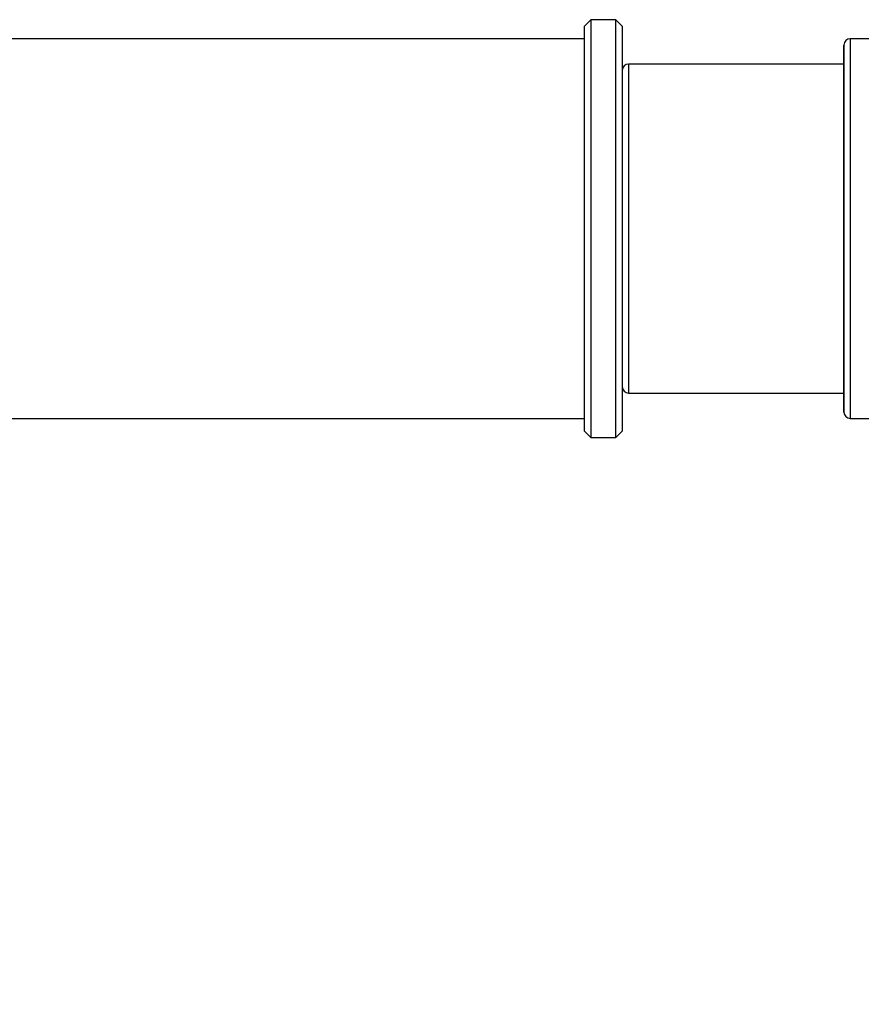
# Model space of a CAD drawing. Extents: x -179160 to -171096, y -127988 to -122286.
# Drawn here: x -176396 to -176263, y -126523 to -126367 of the extents above; entities that cross this region are included whole.
import ezdxf

# ---------------------------------------------------------------- set-up
doc = ezdxf.new("R2010")
doc.units = 0
doc.header["$MEASUREMENT"] = 0
doc.layers.get('0').update_dxf_attribs({"linetype": 'CONTINUOUS'})
doc.layers.get('Defpoints').update_dxf_attribs({"linetype": 'CONTINUOUS'})
doc.layers.add('WK', color=150, linetype='CONTINUOUS')
doc.styles.add('SLDTEXTSTYLE0', font='Century Gothic')
doc.dimstyles.get("Standard").update_dxf_attribs({"dimtxt": 50, "dimasz": 0.18, "dimexe": 0.18, "dimexo": 0.0625, "dimgap": 0.09, "dimtad": 1, "dimdec": 0, "dimzin": 0, "dimdsep": 46, "dimtxsty": 'SLDTEXTSTYLE0', "dimcen": 0.09, "dimadec": 0, "dimazin": 0, "dimtfac": 1, "dimtdec": 0, "dimtofl": 0, "dimtmove": 2, "dimatfit": 3, "dimfxl": 1, "dimtolj": 1, "dimtzin": 0, "dimarcsym": 0})

# ---------------------------------------------------------------- blocks, each defined once
blk = doc.blocks.new('*D121')
at = {"layer": 'Defpoints', "color": 0, "transparency": 16777216}
for p in [(-177537.1, -126400.39), (-174534.58, -126400.39), (-174534.58, -127299.18)]:
    blk.add_point(p, dxfattribs=at)
at = {"layer": 'WK', "color": 0, "lineweight": -2, "transparency": 16777216}
for p, q in [((-177537.1, -126400.45), (-177537.1, -127299.36)), ((-174534.58, -126400.45), (-174534.58, -127299.36)), ((-177536.92, -127299.18), (-174534.76, -127299.18))]:
    blk.add_line(p, q, dxfattribs=at)
at = {"layer": 'WK', "color": 0, "transparency": 16777216}
for points in [[(-177536.92, -127299.15), (-177536.92, -127299.21), (-177537.1, -127299.18)], [(-174534.76, -127299.15), (-174534.76, -127299.21), (-174534.58, -127299.18)]]:
    blk.add_solid(points, dxfattribs=at)
at = {"layer": 'WK', "color": 0, "transparency": 16777216, "insert": (-176035.84, -127272.83), "char_height": 50, "attachment_point": 5, "style": 'SLDTEXTSTYLE0'}
blk.add_mtext('\\A1;3003', dxfattribs=at)

msp = doc.modelspace()

# ---------------------------------------------------------------- linework, layer by layer
at = {"color": 7, "linetype": 'Continuous', "lineweight": 25}
for p, q in [((-176305.61, -126367.39), (-176306.61, -126368.39)), ((-176301.61, -126367.39), (-176305.61, -126367.39)), ((-176305.61, -126367.39), (-176305.61, -126433.39)), ((-176300.61, -126368.39), (-176301.61, -126367.39)), ((-176301.61, -126433.39), (-176301.61, -126367.39)), ((-176306.61, -126432.39), (-176306.61, -126368.39)), ((-176300.61, -126368.39), (-176300.61, -126432.39)), ((-176306.61, -126370.39), (-176554.61, -126370.39)), ((-176261.08, -126370.39), (-176264.61, -126370.39)), ((-176264.61, -126370.39), (-176264.61, -126430.39)), ((-176265.61, -126371.39), (-176265.61, -126429.39)), ((-176265.61, -126374.39), (-176299.61, -126374.39)), ((-176299.61, -126374.39), (-176299.61, -126426.39)), ((-176299.61, -126426.39), (-176265.61, -126426.39)), ((-176554.61, -126430.39), (-176306.61, -126430.39)), ((-176264.61, -126430.39), (-176261.09, -126430.39)), ((-176306.61, -126432.39), (-176305.61, -126433.39)), ((-176301.61, -126433.39), (-176300.61, -126432.39)), ((-176305.61, -126433.39), (-176301.61, -126433.39))]:
    msp.add_line(p, q, dxfattribs=at)
for centre, start, end in [((-176264.61, -126371.39), 90, 180), ((-176299.61, -126375.39), 90, 180), ((-176299.61, -126425.39), 180, 270), ((-176264.61, -126429.39), 180, 270)]:
    msp.add_arc(centre, 1, start, end, dxfattribs=at)
msp.add_open_spline([(-176265.61, -126429.39), (-176265.61, -126429.34), (-176265.61, -126429.26), (-176265.61, -126428.56), (-176265.61, -126427.51), (-176265.61, -126426.18), (-176265.61, -126424.19), (-176265.61, -126421.67), (-176265.61, -126418.7), (-176265.61, -126416.3), (-176265.61, -126413.75), (-176265.61, -126410.83), (-176265.61, -126407.55), (-176265.61, -126403.96), (-176265.61, -126400.39), (-176265.61, -126396.81), (-176265.61, -126393.22), (-176265.61, -126389.94), (-176265.61, -126387.02), (-176265.61, -126383.61), (-176265.61, -126380.51), (-176265.61, -126377.84), (-176265.61, -126376.08), (-176265.61, -126374.59), (-176265.61, -126373.26), (-176265.61, -126372.19), (-176265.61, -126371.57), (-176265.61, -126371.31), (-176265.61, -126371.39), (-176265.61, -126371.39)], degree=3, knots=[0, 0, 0, 0, 0.038823, 0.078844, 0.119996, 0.152163, 0.184335, 0.249955, 0.282805, 0.315662, 0.347829, 0.380001, 0.421148, 0.461173, 0.499997, 0.538816, 0.578841, 0.619993, 0.65216, 0.684332, 0.749952, 0.782803, 0.815659, 0.847826, 0.879998, 0.921145, 0.96117, 0.999994, 1, 1, 1, 1], dxfattribs=at)

# ---------------------------------------------------------------- dimensions: what is measured, and where the dimension line sits
at = {"layer": 'WK', "color": 0}
dim = msp.add_linear_dim(base=(-174534.58, -127299.18), p1=(-177537.1, -126400.39), p2=(-174534.58, -126400.39), dimstyle='Standard', dxfattribs=at)
dim.commit()
dim.dimension.update_dxf_attribs({"geometry": '*D121', "text_midpoint": (-176035.84, -127272.83)})

doc.saveas('drawing.dxf')
